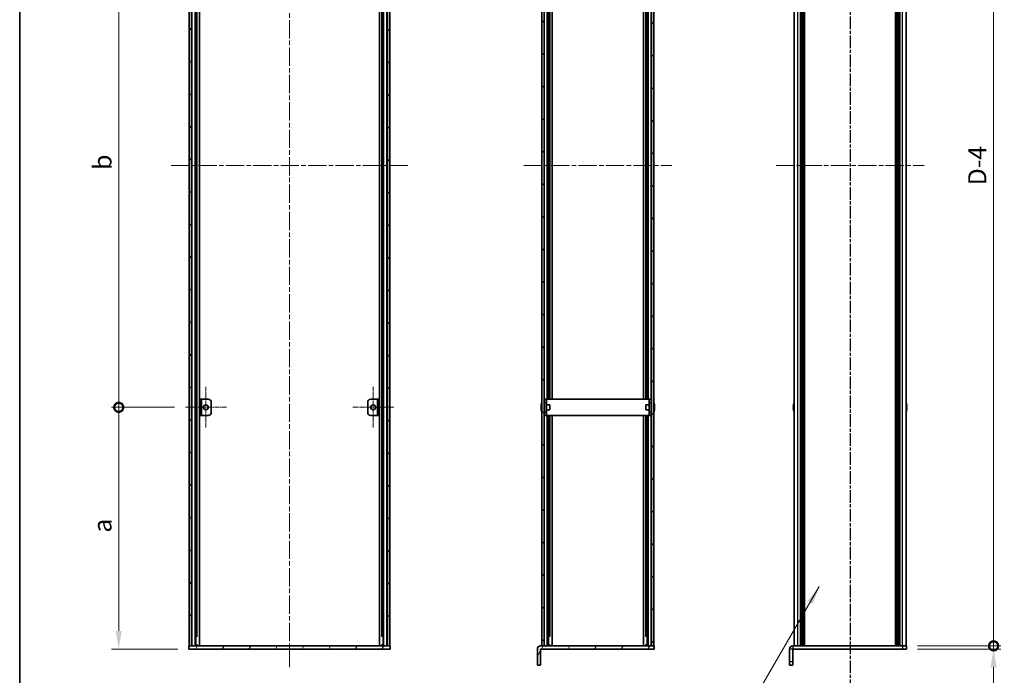
# Model space of a CAD drawing. Units: millimetres. Extents: x -50 to 7754, y -50 to 5419.
# Drawn here: x 802 to 1413, y 2307 to 2714 of the extents above; entities that cross this region are included whole.
import ezdxf

# ---------------------------------------------------------------- set-up
doc = ezdxf.new("R2010")
doc.units = ezdxf.units.MM
doc.header["$LTSCALE"] = 2
doc.linetypes.add('CHAIN', pattern=[0.3543, 0.2362, -0.0295, 0.0591, -0.0295])
doc.layers.get('Defpoints').update_dxf_attribs({"lineweight": 25})
for name, color, linetype, lineweight in [('Border (ISO)', 7, 'Continuous', 35), ('Dimension (ISO)', 7, 'Continuous', 18), ('Section Line (ISO)', 7, 'CHAIN', 25), ('Symbol (ISO)', 7, 'Continuous', 18), ('Visible (ISO)', 7, 'Continuous', 35), ('Visible Narrow (ISO)', 7, 'Continuous', 25)]:
    doc.layers.add(name, color=color, linetype=linetype, lineweight=lineweight)
for name, color, linetype, lineweight, true_color in [('Center Mark (ISO)', 7, 'Continuous', 18, 0x80ffff), ('Centerline (ISO)', 7, 'Continuous', 18, 0x80ffff), ('Hatch (ISO)', 1, 'Continuous', 18, 0xff0000)]:
    doc.layers.add(name, color=color, linetype=linetype, lineweight=lineweight, true_color=true_color)
doc.styles.add('Note Text (TK)', font='txt')
doc.dimstyles.new('Default - Method 1b (TK)', dxfattribs={"dimscale": 2, "dimtxt": 2.5, "dimasz": 2.5, "dimexe": 1, "dimexo": 1.5, "dimgap": 1, "dimtad": 1, "dimtoh": 1, "dimrnd": 1e-08, "dimdsep": 46, "dimtxsty": 'Note Text (TK)', "dimcen": 0.09, "dimdle": 5, "dimclrd": 100, "dimclre": 100, "dimclrt": 7, "dimadec": 1, "dimazin": 1, "dimtfac": 1, "dimtmove": 0, "dimatfit": 3, "dimfxl": 0, "dimtolj": 1, "dimlwd": -1, "dimlwe": -1, "dimarcsym": 0})
doc.dimstyles.new('Default - Method 1b (TK)$7', dxfattribs={"dimscale": 2, "dimtxt": 2.5, "dimasz": 2.5, "dimexe": 1, "dimexo": 1.5, "dimgap": 1, "dimtad": 1, "dimtoh": 1, "dimrnd": 1e-08, "dimdsep": 46, "dimtxsty": 'Note Text (TK)', "dimcen": 0.09, "dimdle": 5, "dimclrd": 256, "dimclre": 100, "dimclrt": 7, "dimadec": 1, "dimazin": 1, "dimtfac": 1, "dimtmove": 0, "dimatfit": 3, "dimfxl": 0, "dimtolj": 1, "dimlwd": -1, "dimlwe": -1, "dimarcsym": 0})
pattern_1 = [(45, (736.75, 1850), (-10.10279, 10.10279), [])]
pattern_2 = [(135.0002, (736.75, 1850), (-10.10275, -10.10283), [])]
pattern_3 = [(60, (736.75, 1850), (-12.37334, 7.14375), [])]

# ---------------------------------------------------------------- blocks, each defined once
blk = doc.blocks.new('図面枠 tk図枠')
at = {"layer": 'Border (ISO)'}
blk.add_line((14.5, 289), (14.5, 8), dxfattribs=at)
blk = doc.blocks.new('_DotSmall')
at = {"color": 0, "linetype": 'ByBlock', "const_width": 0.5}
blk.add_lwpolyline([(-0.0625, 0, 1), (0.0625, 0, 1)], format="xyb", close=True, dxfattribs=at)
blk = doc.blocks.new('*D202')
at = {"layer": 'Defpoints', "color": 0, "transparency": 16777216}
for p in [(1352.04, 2921.51), (1406.04, 2921.51), (1352.04, 2325.51)]:
    blk.add_point(p, dxfattribs=at)
at = {"layer": 'Dimension (ISO)', "color": 100, "transparency": 16777216}
for p, q in [((1358.79, 2921.51), (1410.54, 2921.51)), ((1406.04, 2325.51), (1406.04, 2921.51)), ((1358.79, 2325.51), (1410.54, 2325.51))]:
    blk.add_line(p, q, dxfattribs=at)
at = {"layer": 'Dimension (ISO)', "color": 100, "transparency": 16777216, "xscale": 11.25, "yscale": 11.25, "zscale": 11.25}
for p, rotation in [((1406.04, 2921.51), 90), ((1406.04, 2325.51), 270)]:
    blk.add_blockref('_DotSmall', p, dxfattribs=dict(at, rotation=rotation))
at = {"layer": 'Dimension (ISO)', "color": 7, "transparency": 16777216, "insert": (1395.92, 2607.83), "char_height": 11.25, "attachment_point": 4, "rotation": 90, "style": 'Note Text (TK)'}
blk.add_mtext('\\A1; \\fＭＳ Ｐゴシック|b0|i0;\\H11.2500;D-4', dxfattribs=at)
blk = doc.blocks.new('*D203')
at = {"layer": 'Defpoints', "color": 0, "transparency": 16777216}
for p in [(1352.04, 2325.51), (1352.04, 2323.51), (1406.04, 2325.51)]:
    blk.add_point(p, dxfattribs=at)
at = {"layer": 'Dimension (ISO)', "color": 100, "transparency": 16777216}
for p, q in [((1406.04, 2325.51), (1406.04, 2348.01)), ((1358.79, 2325.51), (1410.54, 2325.51)), ((1358.79, 2323.51), (1410.54, 2323.51)), ((1406.04, 2325.51), (1406.04, 2323.51)), ((1406.04, 2312.26), (1406.04, 2285.49))]:
    blk.add_line(p, q, dxfattribs=at)
blk.add_solid([(1404.17, 2312.26), (1407.92, 2312.26), (1406.04, 2323.51)], dxfattribs=at)
at = {"layer": 'Dimension (ISO)', "color": 100, "transparency": 16777216, "xscale": 11.25, "yscale": 11.25, "zscale": 11.25, "rotation": 270}
blk.add_blockref('_DotSmall', (1406.04, 2325.51), dxfattribs=at)
at = {"layer": 'Dimension (ISO)', "color": 7, "transparency": 16777216, "insert": (1395.92, 2289.99), "char_height": 11.25, "attachment_point": 4, "rotation": 90, "style": 'Note Text (TK)'}
blk.add_mtext('\\A1;2', dxfattribs=at)
blk = doc.blocks.new('*D205')
at = {"layer": 'Defpoints', "color": 0, "transparency": 16777216}
for p in [(863.44, 2773.51), (917.44, 2773.51), (904.69, 2473.51)]:
    blk.add_point(p, dxfattribs=at)
at = {"layer": 'Dimension (ISO)', "color": 100, "transparency": 16777216}
for p, q in [((910.69, 2773.51), (858.94, 2773.51)), ((863.44, 2473.51), (863.44, 2773.51)), ((897.94, 2473.51), (858.94, 2473.51))]:
    blk.add_line(p, q, dxfattribs=at)
at = {"layer": 'Dimension (ISO)', "color": 100, "transparency": 16777216, "xscale": 11.25, "yscale": 11.25, "zscale": 11.25}
for p, rotation in [((863.44, 2773.51), 90), ((863.44, 2473.51), 270)]:
    blk.add_blockref('_DotSmall', p, dxfattribs=dict(at, rotation=rotation))
at = {"layer": 'Dimension (ISO)', "color": 7, "transparency": 16777216, "insert": (853.32, 2617.42), "char_height": 11.25, "attachment_point": 4, "rotation": 90, "style": 'Note Text (TK)'}
blk.add_mtext('\\A1; \\fＭＳ Ｐゴシック|b0|i0;\\H11.2500;b', dxfattribs=at)
blk = doc.blocks.new('*D206')
at = {"layer": 'Defpoints', "color": 0, "transparency": 16777216}
for p in [(863.44, 2473.51), (904.69, 2473.51), (906.84, 2323.51)]:
    blk.add_point(p, dxfattribs=at)
at = {"layer": 'Dimension (ISO)', "color": 100, "transparency": 16777216}
for p, q in [((897.94, 2473.51), (858.94, 2473.51)), ((863.44, 2334.76), (863.44, 2473.51)), ((900.09, 2323.51), (858.94, 2323.51))]:
    blk.add_line(p, q, dxfattribs=at)
blk.add_solid([(861.57, 2334.76), (865.32, 2334.76), (863.44, 2323.51)], dxfattribs=at)
at = {"layer": 'Dimension (ISO)', "color": 100, "transparency": 16777216, "xscale": 11.25, "yscale": 11.25, "zscale": 11.25, "rotation": 90}
blk.add_blockref('_DotSmall', (863.44, 2473.51), dxfattribs=at)
at = {"layer": 'Dimension (ISO)', "color": 7, "transparency": 16777216, "insert": (853.32, 2392.36), "char_height": 11.25, "attachment_point": 4, "rotation": 90, "style": 'Note Text (TK)'}
blk.add_mtext('\\A1; \\fＭＳ Ｐゴシック|b0|i0;\\H11.2500;a', dxfattribs=at)

msp = doc.modelspace()

# ---------------------------------------------------------------- hatches: boundary and pattern name
at = {"layer": 'Hatch (ISO)'}
h = msp.add_hatch(dxfattribs=at)
h.set_pattern_fill('ANSI31', color=256, scale=114.3, style=0)
h.set_pattern_definition(pattern_1)
h.paths.add_polyline_path([(907.1408, 2325.5109), (908.6408, 2325.5109), (908.6408, 2921.5109), (907.1408, 2921.5109)])
h = msp.add_hatch(dxfattribs=at)
h.set_pattern_fill('ANSI31', color=256, scale=114.3, angle=90.0002105, style=0)
h.set_pattern_definition(pattern_2)
h.paths.add_polyline_path([(1030.0408, 2325.5109), (1031.5408, 2325.5109), (1031.5408, 2921.5109), (1030.0408, 2921.5109)])
h = msp.add_hatch(dxfattribs=at)
h.set_pattern_fill('ANSI31', color=256, scale=114.3, angle=90.0002105, style=0)
h.set_pattern_definition(pattern_2)
h.paths.add_polyline_path([(1125.8777, 2921.5109), (1125.8777, 2325.5109), (1127.3777, 2325.5109), (1127.3777, 2921.5109)])
h = msp.add_hatch(dxfattribs=at)
h.set_pattern_fill('ANSI31', color=256, scale=114.3, style=0)
h.set_pattern_definition(pattern_1)
h.paths.add_polyline_path([(1195.2777, 2325.5109), (1195.2777, 2921.5109), (1193.7777, 2921.5109), (1193.7777, 2325.5109)])
h = msp.add_hatch(dxfattribs=at)
h.set_pattern_fill('ANSI31', color=256, scale=114.3, angle=14.9999778, style=0)
h.set_pattern_definition(pattern_3)
h.paths.add_polyline_path([(1031.8408, 2325.5109), (1031.5408, 2325.5109), (1030.0408, 2325.5109), (908.6408, 2325.5109), (907.1408, 2325.5109), (906.8408, 2325.5109), (906.8408, 2323.5109), (1031.8408, 2323.5109)])
h = msp.add_hatch(dxfattribs=at)
h.set_pattern_fill('ANSI31', color=256, scale=114.3, angle=14.9999778, style=0)
h.set_pattern_definition(pattern_3)
edge = h.paths.add_edge_path()
edge.add_line((1195.5777, 2323.5109), (1195.5777, 2325.5109))
edge.add_line((1195.5777, 2325.5109), (1195.2777, 2325.5109))
edge.add_line((1195.2777, 2325.5109), (1193.7777, 2325.5109))
edge.add_line((1193.7777, 2325.5109), (1127.3777, 2325.5109))
edge.add_line((1127.3777, 2325.5109), (1125.8777, 2325.5109))
edge.add_line((1125.8777, 2325.5109), (1125.0787, 2325.5109))
edge.add_ellipse((1125.0787, 2323.5099), major_axis=(0, 2.001), ratio=1, start_angle=0, end_angle=90)
edge.add_line((1123.0777, 2323.5099), (1123.0777, 2313.5109))
edge.add_line((1123.0777, 2313.5109), (1125.0777, 2313.5109))
edge.add_line((1125.0777, 2313.5109), (1125.0777, 2323.5099))
edge.add_ellipse((1125.0787, 2323.5099), major_axis=(-0.001, 0), ratio=1, start_angle=270, end_angle=360, ccw=False)
edge.add_line((1125.0787, 2323.5109), (1195.5777, 2323.5109))

# ---------------------------------------------------------------- linework, layer by layer
at = {"layer": 'Center Mark (ISO)', "linetype": 'CHAIN', "ltscale": 6.296742}
for p, q in [((917.4408, 2486.2609), (917.4408, 2460.7609)), ((1021.2408, 2486.2609), (1021.2408, 2460.7609)), ((930.1908, 2473.5109), (904.6908, 2473.5109)), ((1033.9908, 2473.5109), (1008.4908, 2473.5109))]:
    msp.add_line(p, q, dxfattribs=at)
at = {"layer": 'Centerline (ISO)', "linetype": 'CHAIN', "ltscale": 23.990969}
for p, q in [((969.3408, 2934.7609), (969.3408, 2312.2609)), ((895.8908, 2623.5109), (1042.7908, 2623.5109)), ((1114.6277, 2623.5109), (1206.5277, 2623.5109)), ((1271.0914, 2623.5109), (1362.9914, 2623.5109))]:
    msp.add_line(p, q, dxfattribs=at)
at = {"layer": 'Section Line (ISO)', "linetype": 'CHAIN', "ltscale": 16.584217}
msp.add_line((1317.0414, 2962.7308), (1317.0414, 2284.2636), dxfattribs=at)
at = {"layer": 'Section Line (ISO)', "linetype": 'CHAIN', "ltscale": 16.584044}
msp.add_line((1317.0414, 2962.7297), (1317.0414, 2284.2697), dxfattribs=at)
at = {"layer": 'Visible (ISO)'}
for p, q in [((907.1408, 2921.5109), (907.1408, 2325.5109)), ((908.6408, 2325.5109), (908.6408, 2921.5109)), ((908.6908, 2325.5109), (908.6908, 2921.5109)), ((911.327, 2325.5109), (911.327, 2921.5109)), ((913.4714, 2325.5109), (913.4714, 2921.5109)), ((1025.2103, 2325.5109), (1025.2103, 2921.5109)), ((1027.3547, 2325.5109), (1027.3547, 2921.5109)), ((1029.9908, 2325.5109), (1029.9908, 2921.5109)), ((1030.0408, 2921.5109), (1030.0408, 2325.5109)), ((1031.5408, 2325.5109), (1031.5408, 2921.5109)), ((1125.8777, 2921.5109), (1125.8777, 2325.5109)), ((1127.3777, 2325.5109), (1127.3777, 2921.5109)), ((1193.7777, 2921.5109), (1193.7777, 2325.5109)), ((1195.2777, 2325.5109), (1195.2777, 2921.5109)), ((1282.3414, 2325.5109), (1282.3414, 2921.5109)), ((1286.1914, 2325.5109), (1286.1914, 2921.5109)), ((1286.4414, 2325.5109), (1286.4414, 2921.5109)), ((1286.6914, 2325.5109), (1286.6914, 2921.5109)), ((1286.9414, 2325.5109), (1286.9414, 2921.5109)), ((1287.1914, 2325.5109), (1287.1914, 2921.5109)), ((1287.4414, 2325.5109), (1287.4414, 2921.5109)), ((1287.6914, 2325.5109), (1287.6914, 2921.5109)), ((1287.9414, 2325.5109), (1287.9414, 2921.5109)), ((1288.1914, 2325.5109), (1288.1914, 2921.5109)), ((1288.6914, 2325.5109), (1288.6914, 2921.5109)), ((1288.7414, 2921.5109), (1288.7414, 2325.5109)), ((1345.3414, 2325.5109), (1345.3414, 2921.5109)), ((1345.3914, 2325.5109), (1345.3914, 2921.5109)), ((1345.8914, 2325.5109), (1345.8914, 2921.5109)), ((1346.1414, 2325.5109), (1346.1414, 2921.5109)), ((1346.3914, 2325.5109), (1346.3914, 2921.5109)), ((1346.6414, 2325.5109), (1346.6414, 2921.5109)), ((1346.8914, 2325.5109), (1346.8914, 2921.5109)), ((1347.1414, 2325.5109), (1347.1414, 2921.5109)), ((1347.3914, 2325.5109), (1347.3914, 2921.5109)), ((1347.6414, 2325.5109), (1347.6414, 2921.5109)), ((1347.8914, 2325.5109), (1347.8914, 2921.5109)), ((1351.7414, 2325.5109), (1351.7414, 2921.5109)), ((1130.0565, 2478.5109), (1130.0565, 2768.5109)), ((1130.7159, 2478.5109), (1130.7159, 2768.5109)), ((1132.2277, 2478.5109), (1132.2277, 2768.5109)), ((1188.9277, 2478.5109), (1188.9277, 2768.5109)), ((1190.4396, 2478.5109), (1190.4396, 2768.5109)), ((1191.0989, 2478.5109), (1191.0989, 2768.5109)), ((914.8408, 2478.5109), (913.6408, 2478.5109)), ((913.6408, 2478.5109), (913.6408, 2468.5109)), ((914.8408, 2468.5109), (914.8408, 2478.5109)), ((914.8408, 2478.5109), (914.8418, 2478.5109)), ((914.8418, 2478.5109), (918.8408, 2478.5109)), ((920.8408, 2476.5109), (920.8408, 2470.5109)), ((1017.8408, 2470.5109), (1017.8408, 2476.5109)), ((1019.8408, 2478.5109), (1023.8398, 2478.5109)), ((1023.8398, 2478.5109), (1023.8408, 2478.5109)), ((1025.0408, 2478.5109), (1023.8408, 2478.5109)), ((1023.8408, 2478.5109), (1023.8408, 2468.5109)), ((1025.0408, 2468.5109), (1025.0408, 2478.5109)), ((1125.5125, 2473.8859), (1125.3892, 2473.8859)), ((1125.5125, 2475.1109), (1125.5027, 2475.1109)), ((1127.4777, 2475.0109), (1127.397, 2475.0109)), ((1128.6777, 2478.5109), (1127.4777, 2478.5109)), ((1127.4777, 2476.5109), (1127.4777, 2478.5109)), ((1127.4777, 2470.5109), (1127.4777, 2476.5109)), ((1128.6777, 2478.5109), (1128.6777, 2476.5109)), ((1128.6777, 2478.5109), (1128.6787, 2478.5109)), ((1128.6777, 2470.5109), (1128.6777, 2476.5109)), ((1130.8777, 2475.0109), (1128.6777, 2475.0109)), ((1192.4767, 2478.5109), (1128.6787, 2478.5109)), ((1130.8777, 2475.0109), (1130.8777, 2472.0109)), ((1190.2777, 2472.0109), (1190.2777, 2475.0109)), ((1190.2777, 2475.0109), (1192.4777, 2475.0109)), ((1192.4767, 2478.5109), (1192.4777, 2478.5109)), ((1192.4777, 2476.5109), (1192.4777, 2478.5109)), ((1193.6777, 2478.5109), (1192.4777, 2478.5109)), ((1192.4777, 2476.5109), (1192.4777, 2470.5109)), ((1193.6777, 2478.5109), (1193.6777, 2476.5109)), ((1193.6777, 2476.5109), (1193.6777, 2470.5109)), ((1193.6777, 2475.0109), (1193.7585, 2475.0109)), ((1195.6527, 2475.1109), (1195.643, 2475.1109)), ((1195.7663, 2473.8859), (1195.643, 2473.8859)), ((1281.9761, 2473.8859), (1281.8529, 2473.8859)), ((1281.9761, 2475.1109), (1281.9664, 2475.1109)), ((1352.1164, 2475.1109), (1352.1067, 2475.1109)), ((1352.2299, 2473.8859), (1352.1067, 2473.8859)), ((913.6408, 2468.5109), (914.8408, 2468.5109)), ((914.8418, 2468.5109), (914.8408, 2468.5109)), ((918.8408, 2468.5109), (914.8418, 2468.5109)), ((1023.8398, 2468.5109), (1019.8408, 2468.5109)), ((1023.8408, 2468.5109), (1023.8398, 2468.5109)), ((1023.8408, 2468.5109), (1025.0408, 2468.5109)), ((1125.3892, 2473.1359), (1125.5125, 2473.1359)), ((1125.5027, 2471.9109), (1125.5125, 2471.9109)), ((1127.4777, 2472.0109), (1127.397, 2472.0109)), ((1127.4777, 2468.5109), (1127.4777, 2470.5109)), ((1127.4777, 2468.5109), (1128.6777, 2468.5109)), ((1130.8777, 2472.0109), (1128.6777, 2472.0109)), ((1128.6777, 2470.5109), (1128.6777, 2468.5109)), ((1128.6787, 2468.5109), (1128.6777, 2468.5109)), ((1128.6787, 2468.5109), (1192.4767, 2468.5109)), ((1130.0565, 2325.5109), (1130.0565, 2468.5109)), ((1130.7159, 2331.5109), (1130.7159, 2468.5109)), ((1132.2277, 2325.5109), (1132.2277, 2468.5109)), ((1188.9277, 2325.5109), (1188.9277, 2468.5109)), ((1190.2777, 2472.0109), (1192.4777, 2472.0109)), ((1190.4396, 2331.5109), (1190.4396, 2468.5109)), ((1191.0989, 2325.5109), (1191.0989, 2468.5109)), ((1192.4777, 2468.5109), (1192.4767, 2468.5109)), ((1192.4777, 2468.5109), (1192.4777, 2470.5109)), ((1192.4777, 2468.5109), (1193.6777, 2468.5109)), ((1193.6777, 2472.0109), (1193.7585, 2472.0109)), ((1193.6777, 2470.5109), (1193.6777, 2468.5109)), ((1195.643, 2473.1359), (1195.7663, 2473.1359)), ((1195.643, 2471.9109), (1195.6527, 2471.9109)), ((1281.8529, 2473.1359), (1281.9761, 2473.1359)), ((1281.9664, 2471.9109), (1281.9761, 2471.9109)), ((1352.1067, 2473.1359), (1352.2299, 2473.1359)), ((1352.1067, 2471.9109), (1352.1164, 2471.9109)), ((912.2997, 2331.5109), (911.327, 2331.5109)), ((1027.3547, 2331.5109), (1026.382, 2331.5109)), ((1131.0385, 2331.5109), (1130.0565, 2331.5109)), ((1191.0989, 2331.5109), (1190.1169, 2331.5109)), ((1031.8408, 2325.5109), (906.8408, 2325.5109)), ((906.8408, 2325.5109), (906.8408, 2323.5109)), ((906.8408, 2323.5109), (1031.8408, 2323.5109)), ((907.1408, 2325.5109), (908.6408, 2325.5109)), ((912.2997, 2326.2009), (911.327, 2326.2009)), ((912.0846, 2325.7009), (911.327, 2325.7009)), ((1027.3547, 2326.2009), (1026.382, 2326.2009)), ((1027.3547, 2325.7009), (1026.5971, 2325.7009)), ((1030.0408, 2325.5109), (1031.5408, 2325.5109)), ((1031.8408, 2323.5109), (1031.8408, 2325.5109)), ((1123.0777, 2323.5099), (1123.0777, 2313.5109)), ((1125.0777, 2313.5109), (1125.0777, 2323.5099)), ((1195.5777, 2325.5109), (1125.0787, 2325.5109)), ((1125.0787, 2323.5109), (1195.5777, 2323.5109)), ((1125.8777, 2325.5109), (1127.3777, 2325.5109)), ((1131.0385, 2326.2009), (1130.0565, 2326.2009)), ((1130.8227, 2325.7009), (1130.0565, 2325.7009)), ((1191.0989, 2326.2009), (1190.1169, 2326.2009)), ((1191.0989, 2325.7009), (1190.3327, 2325.7009)), ((1193.7777, 2325.5109), (1195.2777, 2325.5109)), ((1195.5777, 2323.5109), (1195.5777, 2325.5109)), ((1279.5414, 2323.5099), (1279.5414, 2315.5109)), ((1281.5414, 2315.5109), (1281.5414, 2323.5099)), ((1281.5424, 2325.5109), (1349.5414, 2325.5109)), ((1281.5424, 2323.5109), (1349.5414, 2323.5109)), ((1349.5414, 2325.5109), (1352.0414, 2325.5109)), ((1352.0414, 2323.5109), (1349.5414, 2323.5109)), ((1352.0414, 2323.5109), (1352.0414, 2325.5109)), ((1279.5414, 2313.5109), (1279.5414, 2315.5109)), ((1281.5414, 2315.5109), (1281.5414, 2313.5109)), ((1123.0777, 2313.5109), (1125.0777, 2313.5109)), ((1279.5414, 2313.5109), (1281.5414, 2313.5109))]:
    msp.add_line(p, q, dxfattribs=at)
for centre in [(917.4408, 2473.5109), (1021.2408, 2473.5109)]:
    msp.add_circle(centre, 1.5, dxfattribs=at)
for centre, radius, start, end in [((918.8408, 2476.5109), 2, 0, 90), ((1019.8408, 2476.5109), 2, 90, 180), ((1132.73, 2473.5109), 7.3928, 167.5006972, 173.2025995), ((1132.73, 2473.5109), 7.4023, 157.7739189, 167.5170059), ((1132.73, 2473.5109), 7.2273, 177.0257751, 182.9742249), ((1127.397, 2475.1109), 0.1, 258.8964712, 270), ((1193.7585, 2475.1109), 0.1, 270, 281.1035288), ((1188.4255, 2473.5109), 7.4023, 12.4829941, 22.2260811), ((1188.4255, 2473.5109), 7.3928, 6.7974005, 12.4993028), ((1188.4255, 2473.5109), 7.2273, 357.0257751, 2.9742249), ((1289.1937, 2473.5109), 7.3928, 167.5006972, 173.2025995), ((1289.1937, 2473.5109), 7.4023, 157.7739189, 167.5170059), ((1289.1937, 2473.5109), 7.2273, 177.0257751, 182.9742249), ((1344.8891, 2473.5109), 7.4023, 12.4829941, 22.2260811), ((1344.8891, 2473.5109), 7.3928, 6.7974005, 12.4993028), ((1344.8891, 2473.5109), 7.2273, 357.0257751, 2.9742249), ((918.8408, 2470.5109), 2, 270, 0), ((1019.8408, 2470.5109), 2, 180, 270), ((1132.73, 2473.5109), 7.3928, 186.7974005, 192.4993028), ((1132.73, 2473.5109), 7.4023, 192.4829941, 202.2260811), ((1127.397, 2471.9109), 0.1, 90, 101.1035288), ((1193.7585, 2471.9109), 0.1, 78.8964712, 90), ((1188.4255, 2473.5109), 7.4023, 337.7739189, 347.5170059), ((1188.4255, 2473.5109), 7.3928, 347.5006972, 353.2025995), ((1289.1937, 2473.5109), 7.3928, 186.7974005, 192.4993028), ((1289.1937, 2473.5109), 7.4023, 192.4829941, 202.2260811), ((1344.8891, 2473.5109), 7.4023, 337.7739189, 347.5170059), ((1344.8891, 2473.5109), 7.3928, 347.5006972, 353.2025995), ((1125.0787, 2323.5099), 2.001, 90, 180), ((1125.0787, 2323.5099), 0.001, 90, 180), ((1281.5424, 2323.5099), 2.001, 90, 180), ((1281.5424, 2323.5099), 0.001, 90, 180)]:
    msp.add_arc(centre, radius, start, end, dxfattribs=at)
for points in [[(1125.3892, 2474.3859), (1125.3817, 2474.3234), (1125.3753, 2474.2565), (1125.3667, 2474.1332), (1125.3646, 2474.0769), (1125.3646, 2473.9878), (1125.3667, 2473.9493), (1125.3753, 2473.8984), (1125.3817, 2473.8859), (1125.3892, 2473.8859)], [(1195.7663, 2473.8859), (1195.7737, 2473.8859), (1195.7802, 2473.8984), (1195.7888, 2473.9493), (1195.7909, 2473.9878), (1195.7909, 2474.0769), (1195.7888, 2474.1332), (1195.7802, 2474.2565), (1195.7737, 2474.3234), (1195.7663, 2474.3859)], [(1281.8529, 2474.3859), (1281.8454, 2474.3234), (1281.8389, 2474.2565), (1281.8303, 2474.1332), (1281.8282, 2474.0769), (1281.8282, 2473.9878), (1281.8303, 2473.9493), (1281.8389, 2473.8984), (1281.8454, 2473.8859), (1281.8529, 2473.8859)], [(1352.2299, 2473.8859), (1352.2374, 2473.8859), (1352.2438, 2473.8984), (1352.2524, 2473.9493), (1352.2546, 2473.9878), (1352.2546, 2474.0769), (1352.2524, 2474.1332), (1352.2438, 2474.2565), (1352.2374, 2474.3234), (1352.2299, 2474.3859)], [(1125.3892, 2473.1359), (1125.3817, 2473.1359), (1125.3753, 2473.1234), (1125.3667, 2473.0725), (1125.3646, 2473.034), (1125.3646, 2472.9449), (1125.3667, 2472.8886), (1125.3753, 2472.7653), (1125.3817, 2472.6984), (1125.3892, 2472.6359)], [(1195.7663, 2472.6359), (1195.7737, 2472.6984), (1195.7802, 2472.7653), (1195.7888, 2472.8886), (1195.7909, 2472.9449), (1195.7909, 2473.034), (1195.7888, 2473.0725), (1195.7802, 2473.1234), (1195.7737, 2473.1359), (1195.7663, 2473.1359)], [(1281.8529, 2473.1359), (1281.8454, 2473.1359), (1281.8389, 2473.1234), (1281.8303, 2473.0725), (1281.8282, 2473.034), (1281.8282, 2472.9449), (1281.8303, 2472.8886), (1281.8389, 2472.7653), (1281.8454, 2472.6984), (1281.8529, 2472.6359)], [(1352.2299, 2472.6359), (1352.2374, 2472.6984), (1352.2438, 2472.7653), (1352.2524, 2472.8886), (1352.2546, 2472.9449), (1352.2546, 2473.034), (1352.2524, 2473.0725), (1352.2438, 2473.1234), (1352.2374, 2473.1359), (1352.2299, 2473.1359)]]:
    msp.add_open_spline(points, degree=3, knots=[0.076192776, 0.076192776, 0.076192776, 0.076192776, 0.0950828432, 0.0950828432, 0.1139729103, 0.1139729103, 0.1328629774, 0.1328629774, 0.1517530446, 0.1517530446, 0.1517530446, 0.1517530446], dxfattribs=at)
at = {"layer": 'Visible Narrow (ISO)'}
for p, q in [((908.9908, 2325.5109), (908.9908, 2921.5109)), ((910.7729, 2325.5109), (910.7729, 2921.5109)), ((910.9183, 2325.5109), (910.9183, 2921.5109)), ((1027.7633, 2325.5109), (1027.7633, 2921.5109)), ((1027.9088, 2325.5109), (1027.9088, 2921.5109)), ((1029.6908, 2325.5109), (1029.6908, 2921.5109)), ((1284.5414, 2325.5109), (1284.5414, 2921.5109)), ((1288.4414, 2325.5109), (1288.4414, 2921.5109)), ((1288.9914, 2325.5109), (1288.9914, 2921.5109)), ((1345.0914, 2921.5109), (1345.0914, 2325.5109)), ((1345.6414, 2325.5109), (1345.6414, 2921.5109)), ((1349.5414, 2325.5109), (1349.5414, 2921.5109)), ((911.979, 2331.5109), (911.979, 2915.5109)), ((1026.7026, 2331.5109), (1026.7026, 2915.5109)), ((1127.5541, 2478.5109), (1127.5541, 2768.5109)), ((1129.1995, 2478.5109), (1129.1995, 2768.5109)), ((1132.1901, 2478.5109), (1132.1901, 2768.5109)), ((1188.9654, 2478.5109), (1188.9654, 2768.5109)), ((1191.956, 2478.5109), (1191.956, 2768.5109)), ((1193.6014, 2478.5109), (1193.6014, 2768.5109)), ((914.8418, 2478.5109), (914.8418, 2468.5109)), ((1023.8398, 2468.5109), (1023.8398, 2478.5109)), ((1127.397, 2475.0109), (1127.397, 2472.0109)), ((1127.4777, 2476.5109), (1128.6777, 2476.5109)), ((1128.6787, 2478.5109), (1128.6787, 2475.0109)), ((1192.4767, 2475.0109), (1192.4767, 2478.5109)), ((1192.4777, 2476.5109), (1193.6777, 2476.5109)), ((1193.7585, 2472.0109), (1193.7585, 2475.0109)), ((1128.6777, 2470.5109), (1127.4777, 2470.5109)), ((1127.5541, 2325.5109), (1127.5541, 2468.5109)), ((1128.6787, 2472.0109), (1128.6787, 2468.5109)), ((1129.1995, 2325.5109), (1129.1995, 2468.5109)), ((1132.1901, 2325.5109), (1132.1901, 2468.5109)), ((1188.9654, 2325.5109), (1188.9654, 2468.5109)), ((1191.956, 2325.5109), (1191.956, 2468.5109)), ((1192.4767, 2468.5109), (1192.4767, 2472.0109)), ((1193.6777, 2470.5109), (1192.4777, 2470.5109)), ((1193.6014, 2325.5109), (1193.6014, 2468.5109)), ((1281.5414, 2323.5099), (1279.5414, 2323.5099)), ((1281.5424, 2325.5109), (1281.5424, 2323.5109)), ((1349.5414, 2325.5109), (1349.5414, 2323.5109)), ((1281.5414, 2315.5109), (1279.5414, 2315.5109))]:
    msp.add_line(p, q, dxfattribs=at)

# ---------------------------------------------------------------- block references
at = {"xscale": 4.5, "yscale": 4.5, "zscale": 4.5}
msp.add_blockref('図面枠 tk図枠', (736.75, 1850), dxfattribs=at)

# ---------------------------------------------------------------- dimensions: what is measured, and where the dimension line sits
at = {"layer": 'Dimension (ISO)', "color": 100, "true_color": 0x00ff3f}
for base, p1, p2, text, override, picture, middle in [((1406.0414, 2921.5109), (1352.0414, 2325.5109), (1352.0414, 2921.5109), ' \\fＭＳ Ｐゴシック|b0|i0;\\H11.2500;D-4', {"dimscale": 0, "dimtxt": 11.25, "dimasz": 11.25, "dimexe": 4.5, "dimexo": 6.75, "dimgap": 4.5, "dimtoh": 0, "dimdec": 2, "dimblk1": 'DotSmall', "dimblk2": 'DotSmall', "dimsah": 1, "dimcen": 0.405, "dimdle": 0, "dimtol": 0, "dimlim": 0, "dimtp": 0, "dimtm": 0, "dimtdec": 2, "dimtofl": 0, "dimatfit": 1}, '*D202', (1406.0414, 2623.5559)), ((863.4408, 2773.5109), (904.6908, 2473.5109), (917.4408, 2773.5109), ' \\fＭＳ Ｐゴシック|b0|i0;\\H11.2500;b', {"dimscale": 0, "dimtxt": 11.25, "dimasz": 11.25, "dimexe": 4.5, "dimexo": 6.75, "dimgap": 4.5, "dimtoh": 0, "dimdec": 2, "dimblk1": 'DotSmall', "dimblk2": 'DotSmall', "dimsah": 1, "dimcen": 0.405, "dimdle": 0, "dimtol": 0, "dimlim": 0, "dimtp": 0, "dimtm": 0, "dimtdec": 2, "dimtofl": 0, "dimatfit": 1}, '*D205', (863.4408, 2623.5559)), ((863.4408, 2473.5109), (906.8408, 2323.5109), (904.6908, 2473.5109), ' \\fＭＳ Ｐゴシック|b0|i0;\\H11.2500;a', {"dimscale": 0, "dimtxt": 11.25, "dimasz": 11.25, "dimexe": 4.5, "dimexo": 6.75, "dimgap": 4.5, "dimtoh": 0, "dimdec": 2, "dimblk2": 'DotSmall', "dimsah": 1, "dimcen": 0.405, "dimdle": 0, "dimtol": 0, "dimlim": 0, "dimtp": 0, "dimtm": 0, "dimtdec": 2, "dimtofl": 0, "dimatfit": 1}, '*D206', (863.4408, 2398.4659))]:
    dim = msp.add_linear_dim(base=base, p1=p1, p2=p2, angle=90, text=text, dimstyle='Default - Method 1b (TK)', override=override, dxfattribs=at)
    dim.commit()
    dim.dimension.update_dxf_attribs({"geometry": picture, "text_midpoint": middle, "dimtype": 160})
dim = msp.add_linear_dim(base=(1406.0414, 2325.5109), p1=(1352.0414, 2323.5109), p2=(1352.0414, 2325.5109), angle=90, dimstyle='Default - Method 1b (TK)', override={"dimscale": 0, "dimtxt": 11.25, "dimasz": 11.25, "dimexe": 4.5, "dimexo": 6.75, "dimgap": 4.5, "dimtoh": 0, "dimdec": 2, "dimblk2": 'DotSmall', "dimsah": 1, "dimcen": 0.405, "dimdle": 0, "dimtol": 0, "dimlim": 0, "dimtp": 0, "dimtm": 0, "dimtdec": 2, "dimtofl": 1, "dimatfit": 1}, dxfattribs=at)
dim.commit()
dim.dimension.update_dxf_attribs({"geometry": '*D203', "text_midpoint": (1406.0414, 2293.251), "dimtype": 160})

# ---------------------------------------------------------------- leaders
at = {"layer": 'Symbol (ISO)', "color": 100, "true_color": 0x00ff40, "annotation_type": 0, "has_hookline": 1, "hookline_direction": 1, "text_width": 112.1165}
msp.add_leader([(1297.9419, 2362.2528), (1244.5842, 2270.2401), (1233.3342, 2270.2401)], dimstyle='Default - Method 1b (TK)$7', override={"dimscale": 0, "dimtxt": 11.25, "dimasz": 11.25, "dimgap": 0, "dimtad": 1}, dxfattribs=at)

doc.saveas('drawing.dxf')
